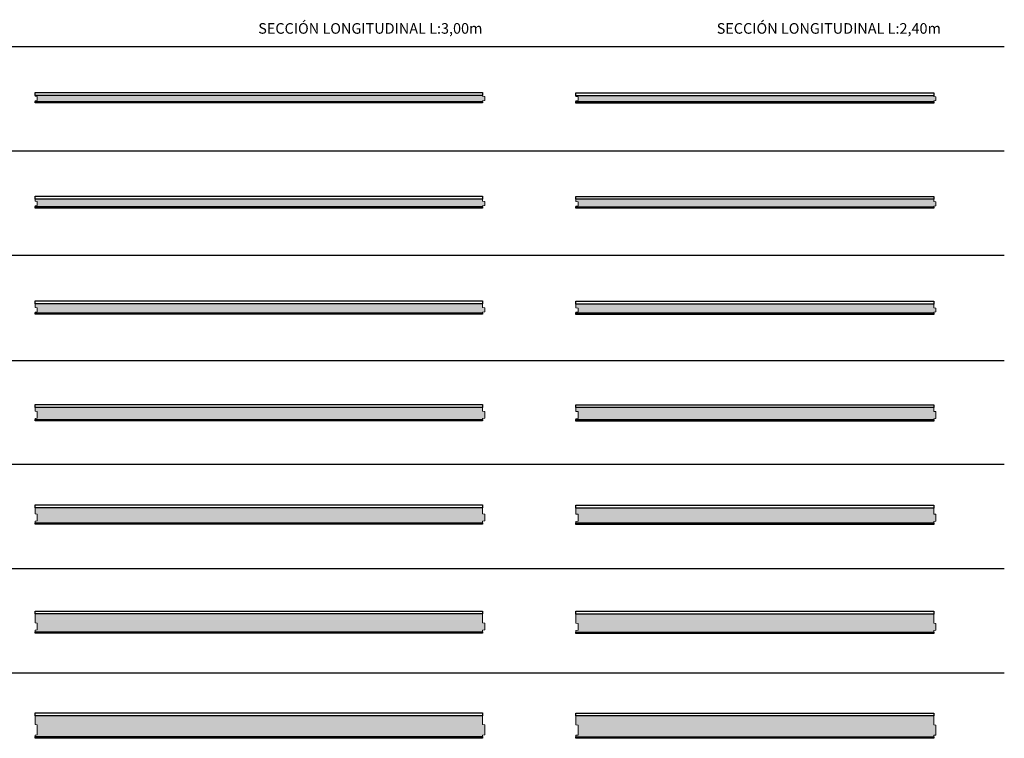
# Model space of a CAD drawing. Units: inches. Extents: x 1.7 to 17.9, y 1.7 to 48.2.
# Drawn here: x 5.4 to 12, y 18.4 to 23.3 of the extents above; entities that cross this region are included whole.
import ezdxf

# ---------------------------------------------------------------- set-up
doc = ezdxf.new("R2010")
doc.units = ezdxf.units.IN
doc.header["$MEASUREMENT"] = 0
doc.layers.add('a-aislamiento_xps', color=140, linetype='Continuous', lineweight=5)
doc.layers.add('text', color=181, linetype='Continuous', lineweight=5)
doc.layers.add('auxiliar', color=3, linetype='Continuous', plot=False)
doc.layers.add('t-aglomerado hidrófugo', color=83, linetype='Continuous')
doc.layers.add('THERMOCHIP-THH', color=7, linetype='Continuous')
doc.styles.get("Standard").update_dxf_attribs({"font": 'arial.ttf'})

# ---------------------------------------------------------------- blocks, each defined once
blk = doc.blocks.new('THH-10-40-19_SL3000')
at = {"layer": 'a-aislamiento_xps', "transparency": 33554508}
h = blk.add_hatch(color=256, dxfattribs=at)
h.dxf.hatch_style = 1
h.paths.add_polyline_path([(3, 0.05), (3, 0.045), (3.015, 0.043), (3.015, 0.017), (3, 0.015), (3, 0.01), (0, 0.01), (0, 0.015), (0.015, 0.017), (0.015, 0.043), (0, 0.045), (0, 0.05)])
at = {"layer": 'a-aislamiento_xps'}
blk.add_lwpolyline([(3, 0.05), (3, 0.045), (3.015, 0.043), (3.015, 0.017), (3, 0.015), (3, 0.01), (0, 0.01), (0, 0.015), (0.015, 0.017), (0.015, 0.043), (0, 0.045), (0, 0.05)], close=True, dxfattribs=at)
at = {"layer": 't-aglomerado hidrófugo'}
for points in [[(3, 0.069), (3, 0.05), (0, 0.05), (0, 0.069)], [(0, 0), (0, 0.01), (3, 0.01), (3, 0)]]:
    blk.add_lwpolyline(points, close=True, dxfattribs=at)
blk = doc.blocks.new('THH-10-40-19_SL2400')
at = {"layer": 'a-aislamiento_xps', "transparency": 33554508}
h = blk.add_hatch(color=256, dxfattribs=at)
h.dxf.hatch_style = 1
h.paths.add_polyline_path([(2.4, 0.05), (2.4, 0.045), (2.415, 0.043), (2.415, 0.017), (2.4, 0.015), (2.4, 0.01), (0, 0.01), (0, 0.015), (0.015, 0.017), (0.015, 0.043), (0, 0.045), (0, 0.05)])
at = {"layer": 'a-aislamiento_xps'}
blk.add_lwpolyline([(2.4, 0.05), (2.4, 0.045), (2.415, 0.043), (2.415, 0.017), (2.4, 0.015), (2.4, 0.01), (0, 0.01), (0, 0.015), (0.015, 0.017), (0.015, 0.043), (0, 0.045), (0, 0.05)], close=True, dxfattribs=at)
at = {"layer": 't-aglomerado hidrófugo'}
for points in [[(2.4, 0.069), (2.4, 0.05), (0, 0.05), (0, 0.069)], [(0, 0), (0, 0.01), (2.4, 0.01), (2.4, 0)]]:
    blk.add_lwpolyline(points, close=True, dxfattribs=at)
blk = doc.blocks.new('THH-10-50-19_SL3000')
at = {"layer": 'a-aislamiento_xps', "transparency": 33554508}
h = blk.add_hatch(color=256, dxfattribs=at)
h.dxf.hatch_style = 1
h.paths.add_polyline_path([(3, 0.06), (3, 0.045), (3.015, 0.043), (3.015, 0.017), (3, 0.015), (3, 0.01), (0, 0.01), (0, 0.015), (0.015, 0.017), (0.015, 0.043), (0, 0.045), (0, 0.06)])
at = {"layer": 'a-aislamiento_xps'}
blk.add_lwpolyline([(3, 0.06), (3, 0.045), (3.015, 0.043), (3.015, 0.017), (3, 0.015), (3, 0.01), (0, 0.01), (0, 0.015), (0.015, 0.017), (0.015, 0.043), (0, 0.045), (0, 0.06)], close=True, dxfattribs=at)
at = {"layer": 't-aglomerado hidrófugo'}
for points in [[(3, 0.079), (3, 0.06), (0, 0.06), (0, 0.079)], [(0, 0), (0, 0.01), (3, 0.01), (3, 0)]]:
    blk.add_lwpolyline(points, close=True, dxfattribs=at)
blk = doc.blocks.new('THH-10-50-19_SL2400')
at = {"layer": 'a-aislamiento_xps', "transparency": 33554508}
h = blk.add_hatch(color=256, dxfattribs=at)
h.dxf.hatch_style = 1
h.paths.add_polyline_path([(2.4, 0.06), (2.4, 0.045), (2.415, 0.043), (2.415, 0.017), (2.4, 0.015), (2.4, 0.01), (0, 0.01), (0, 0.015), (0.015, 0.017), (0.015, 0.043), (0, 0.045), (0, 0.06)])
at = {"layer": 'a-aislamiento_xps'}
blk.add_lwpolyline([(2.4, 0.06), (2.4, 0.045), (2.415, 0.043), (2.415, 0.017), (2.4, 0.015), (2.4, 0.01), (0, 0.01), (0, 0.015), (0.015, 0.017), (0.015, 0.043), (0, 0.045), (0, 0.06)], close=True, dxfattribs=at)
at = {"layer": 't-aglomerado hidrófugo'}
for points in [[(2.4, 0.079), (2.4, 0.06), (0, 0.06), (0, 0.079)], [(0, 0), (0, 0.01), (2.4, 0.01), (2.4, 0)]]:
    blk.add_lwpolyline(points, close=True, dxfattribs=at)
blk = doc.blocks.new('THH-10-60-19_SL3000')
at = {"layer": 'a-aislamiento_xps', "transparency": 33554508}
h = blk.add_hatch(color=256, dxfattribs=at)
h.dxf.hatch_style = 1
h.paths.add_polyline_path([(3, 0.07), (3, 0.045), (3.015, 0.043), (3.015, 0.017), (3, 0.015), (3, 0.01), (0, 0.01), (0, 0.015), (0.015, 0.017), (0.015, 0.043), (0, 0.045), (0, 0.07)])
at = {"layer": 'a-aislamiento_xps'}
blk.add_lwpolyline([(3, 0.07), (3, 0.045), (3.015, 0.043), (3.015, 0.017), (3, 0.015), (3, 0.01), (0, 0.01), (0, 0.015), (0.015, 0.017), (0.015, 0.043), (0, 0.045), (0, 0.07)], close=True, dxfattribs=at)
at = {"layer": 't-aglomerado hidrófugo'}
for points in [[(3, 0.089), (3, 0.07), (0, 0.07), (0, 0.089)], [(0, 0), (0, 0.01), (3, 0.01), (3, 0)]]:
    blk.add_lwpolyline(points, close=True, dxfattribs=at)
blk = doc.blocks.new('THH-10-60-19_SL2400')
at = {"layer": 'a-aislamiento_xps', "transparency": 33554508}
h = blk.add_hatch(color=256, dxfattribs=at)
h.dxf.hatch_style = 1
h.paths.add_polyline_path([(2.4, 0.07), (2.4, 0.045), (2.415, 0.043), (2.415, 0.017), (2.4, 0.015), (2.4, 0.01), (0, 0.01), (0, 0.015), (0.015, 0.017), (0.015, 0.043), (0, 0.045), (0, 0.07)])
at = {"layer": 'a-aislamiento_xps'}
blk.add_lwpolyline([(2.4, 0.07), (2.4, 0.045), (2.415, 0.043), (2.415, 0.017), (2.4, 0.015), (2.4, 0.01), (0, 0.01), (0, 0.015), (0.015, 0.017), (0.015, 0.043), (0, 0.045), (0, 0.07)], close=True, dxfattribs=at)
at = {"layer": 't-aglomerado hidrófugo'}
for points in [[(2.4, 0.089), (2.4, 0.07), (0, 0.07), (0, 0.089)], [(0, 0), (0, 0.01), (2.4, 0.01), (2.4, 0)]]:
    blk.add_lwpolyline(points, close=True, dxfattribs=at)
blk = doc.blocks.new('THH-10-80-19_SL3000')
at = {"layer": 'a-aislamiento_xps', "transparency": 33554508}
h = blk.add_hatch(color=256, dxfattribs=at)
h.dxf.hatch_style = 1
h.paths.add_polyline_path([(3, 0.09), (3, 0.065), (3.015, 0.063), (3.015, 0.017), (3, 0.015), (3, 0.01), (0, 0.01), (0, 0.015), (0.015, 0.017), (0.015, 0.063), (0, 0.065), (0, 0.09)])
at = {"layer": 'a-aislamiento_xps'}
blk.add_lwpolyline([(3, 0.09), (3, 0.065), (3.015, 0.063), (3.015, 0.017), (3, 0.015), (3, 0.01), (0, 0.01), (0, 0.015), (0.015, 0.017), (0.015, 0.063), (0, 0.065), (0, 0.09)], close=True, dxfattribs=at)
at = {"layer": 't-aglomerado hidrófugo'}
for points in [[(3, 0.1092), (3, 0.0902), (0, 0.0902), (0, 0.1092)], [(0, 0), (0, 0.01), (3, 0.01), (3, 0)]]:
    blk.add_lwpolyline(points, close=True, dxfattribs=at)
blk = doc.blocks.new('THH-10-80-19_SL2400')
at = {"layer": 'a-aislamiento_xps', "transparency": 33554508}
h = blk.add_hatch(color=256, dxfattribs=at)
h.dxf.hatch_style = 1
h.paths.add_polyline_path([(2.4, 0.09), (2.4, 0.065), (2.415, 0.063), (2.415, 0.017), (2.4, 0.015), (2.4, 0.01), (0, 0.01), (0, 0.015), (0.015, 0.017), (0.015, 0.063), (0, 0.065), (0, 0.09)])
at = {"layer": 'a-aislamiento_xps'}
blk.add_lwpolyline([(2.4, 0.09), (2.4, 0.065), (2.415, 0.063), (2.415, 0.017), (2.4, 0.015), (2.4, 0.01), (0, 0.01), (0, 0.015), (0.015, 0.017), (0.015, 0.063), (0, 0.065), (0, 0.09)], close=True, dxfattribs=at)
at = {"layer": 't-aglomerado hidrófugo'}
for points in [[(2.4, 0.109), (2.4, 0.09), (0, 0.09), (0, 0.109)], [(0, 0), (0, 0.01), (2.4, 0.01), (2.4, 0)]]:
    blk.add_lwpolyline(points, close=True, dxfattribs=at)
blk = doc.blocks.new('THH-10-100-19_SL3000')
at = {"layer": 'a-aislamiento_xps', "transparency": 33554508}
h = blk.add_hatch(color=256, dxfattribs=at)
h.dxf.hatch_style = 1
h.paths.add_polyline_path([(3, 0.11), (3, 0.07), (3.015, 0.068), (3.015, 0.022), (3, 0.02), (3, 0.01), (0, 0.01), (0, 0.02), (0.015, 0.022), (0.015, 0.068), (0, 0.07), (0, 0.11)])
at = {"layer": 'a-aislamiento_xps'}
blk.add_lwpolyline([(3, 0.11), (3, 0.07), (3.015, 0.068), (3.015, 0.022), (3, 0.02), (3, 0.01), (0, 0.01), (0, 0.02), (0.015, 0.022), (0.015, 0.068), (0, 0.07), (0, 0.11)], close=True, dxfattribs=at)
at = {"layer": 't-aglomerado hidrófugo'}
for points in [[(3, 0.129), (3, 0.11), (0, 0.11), (0, 0.129)], [(0, 0), (0, 0.01), (3, 0.01), (3, 0)]]:
    blk.add_lwpolyline(points, close=True, dxfattribs=at)
blk = doc.blocks.new('THH-10-100-19_SL2400')
at = {"layer": 'a-aislamiento_xps', "transparency": 33554508}
h = blk.add_hatch(color=256, dxfattribs=at)
h.dxf.hatch_style = 1
h.paths.add_polyline_path([(2.4, 0.11), (2.4, 0.07), (2.415, 0.068), (2.415, 0.022), (2.4, 0.02), (2.4, 0.01), (0, 0.01), (0, 0.02), (0.015, 0.022), (0.015, 0.068), (0, 0.07), (0, 0.11)])
at = {"layer": 'a-aislamiento_xps'}
blk.add_lwpolyline([(2.4, 0.11), (2.4, 0.07), (2.415, 0.068), (2.415, 0.022), (2.4, 0.02), (2.4, 0.01), (0, 0.01), (0, 0.02), (0.015, 0.022), (0.015, 0.068), (0, 0.07), (0, 0.11)], close=True, dxfattribs=at)
at = {"layer": 't-aglomerado hidrófugo'}
for points in [[(2.4, 0.129), (2.4, 0.11), (0, 0.11), (0, 0.129)], [(0, 0), (0, 0.01), (2.4, 0.01), (2.4, 0)]]:
    blk.add_lwpolyline(points, close=True, dxfattribs=at)
blk = doc.blocks.new('THH-10-120-19_SL3000')
at = {"layer": 'a-aislamiento_xps', "transparency": 33554508}
h = blk.add_hatch(color=256, dxfattribs=at)
h.dxf.hatch_style = 1
h.paths.add_polyline_path([(3, 0.13), (3, 0.07), (3.015, 0.068), (3.015, 0.022), (3, 0.02), (3, 0.01), (0, 0.01), (0, 0.02), (0.015, 0.022), (0.015, 0.068), (0, 0.07), (0, 0.13)])
at = {"layer": 'a-aislamiento_xps'}
blk.add_lwpolyline([(3, 0.13), (3, 0.07), (3.015, 0.068), (3.015, 0.022), (3, 0.02), (3, 0.01), (0, 0.01), (0, 0.02), (0.015, 0.022), (0.015, 0.068), (0, 0.07), (0, 0.13)], close=True, dxfattribs=at)
at = {"layer": 't-aglomerado hidrófugo'}
for points in [[(3, 0.149), (3, 0.13), (0, 0.13), (0, 0.149)], [(0, 0), (0, 0.01), (3, 0.01), (3, 0)]]:
    blk.add_lwpolyline(points, close=True, dxfattribs=at)
blk = doc.blocks.new('THH-10-120-19_SL2400')
at = {"layer": 'a-aislamiento_xps', "transparency": 33554508}
h = blk.add_hatch(color=256, dxfattribs=at)
h.dxf.hatch_style = 1
h.paths.add_polyline_path([(2.4, 0.13), (2.4, 0.07), (2.415, 0.068), (2.415, 0.022), (2.4, 0.02), (2.4, 0.01), (0, 0.01), (0, 0.02), (0.015, 0.022), (0.015, 0.068), (0, 0.07), (0, 0.13)])
at = {"layer": 'a-aislamiento_xps'}
blk.add_lwpolyline([(2.4, 0.13), (2.4, 0.07), (2.415, 0.068), (2.415, 0.022), (2.4, 0.02), (2.4, 0.01), (0, 0.01), (0, 0.02), (0.015, 0.022), (0.015, 0.068), (0, 0.07), (0, 0.13)], close=True, dxfattribs=at)
at = {"layer": 't-aglomerado hidrófugo'}
for points in [[(2.4, 0.149), (2.4, 0.13), (0, 0.13), (0, 0.149)], [(0, 0), (0, 0.01), (2.4, 0.01), (2.4, 0)]]:
    blk.add_lwpolyline(points, close=True, dxfattribs=at)
blk = doc.blocks.new('THH-10-140-19_SL3000')
at = {"layer": 'a-aislamiento_xps', "transparency": 33554508}
h = blk.add_hatch(color=256, dxfattribs=at)
h.dxf.hatch_style = 1
h.paths.add_polyline_path([(3, 0.15), (3, 0.09), (3.015, 0.088), (3.015, 0.022), (3, 0.02), (3, 0.01), (0, 0.01), (0, 0.02), (0.015, 0.022), (0.015, 0.088), (0, 0.09), (0, 0.15)])
at = {"layer": 'a-aislamiento_xps'}
blk.add_lwpolyline([(3, 0.15), (3, 0.09), (3.015, 0.088), (3.015, 0.022), (3, 0.02), (3, 0.01), (0, 0.01), (0, 0.02), (0.015, 0.022), (0.015, 0.088), (0, 0.09), (0, 0.15)], close=True, dxfattribs=at)
at = {"layer": 't-aglomerado hidrófugo'}
for points in [[(3, 0.169), (3, 0.15), (0, 0.15), (0, 0.169)], [(0, 0), (0, 0.01), (3, 0.01), (3, 0)]]:
    blk.add_lwpolyline(points, close=True, dxfattribs=at)
blk = doc.blocks.new('THH-10-140-19_SL2400')
at = {"layer": 'a-aislamiento_xps', "transparency": 33554508}
h = blk.add_hatch(color=256, dxfattribs=at)
h.dxf.hatch_style = 1
h.paths.add_polyline_path([(2.4, 0.15), (2.4, 0.09), (2.415, 0.088), (2.415, 0.022), (2.4, 0.02), (2.4, 0.01), (0, 0.01), (0, 0.02), (0.015, 0.022), (0.015, 0.088), (0, 0.09), (0, 0.15)])
at = {"layer": 'a-aislamiento_xps'}
blk.add_lwpolyline([(2.4, 0.15), (2.4, 0.09), (2.415, 0.088), (2.415, 0.022), (2.4, 0.02), (2.4, 0.01), (0, 0.01), (0, 0.02), (0.015, 0.022), (0.015, 0.088), (0, 0.09), (0, 0.15)], close=True, dxfattribs=at)
at = {"layer": 't-aglomerado hidrófugo'}
for points in [[(2.4, 0.169), (2.4, 0.15), (0, 0.15), (0, 0.169)], [(0, 0), (0, 0.01), (2.4, 0.01), (2.4, 0)]]:
    blk.add_lwpolyline(points, close=True, dxfattribs=at)

msp = doc.modelspace()

# ---------------------------------------------------------------- linework, layer by layer
at = {"layer": 'auxiliar'}
for p, q in [((1.9103, 23.076), (11.9977, 23.076)), ((1.9103, 22.376), (11.9977, 22.376)), ((1.9103, 21.676), (11.9977, 21.676)), ((1.9103, 20.97), (11.9977, 20.97)), ((1.9103, 20.276), (11.9977, 20.276)), ((1.9103, 19.576), (11.9977, 19.576)), ((1.9103, 18.876), (11.9977, 18.876))]:
    msp.add_line(p, q, dxfattribs=at)

# ---------------------------------------------------------------- block references
at = {"layer": 'THERMOCHIP-THH'}
for name, p in [('THH-10-40-19_SL3000', (5.4984, 22.6971)), ('THH-10-40-19_SL2400', (9.1245, 22.6955)), ('THH-10-50-19_SL3000', (5.4984, 21.9925)), ('THH-10-50-19_SL2400', (9.1245, 21.9909)), ('THH-10-60-19_SL3000', (5.4984, 21.2806)), ('THH-10-60-19_SL2400', (9.1245, 21.279)), ('THH-10-80-19_SL3000', (5.4984, 20.5662)), ('THH-10-80-19_SL2400', (9.1245, 20.5648)), ('THH-10-100-19_SL3000', (5.4984, 19.8733)), ('THH-10-100-19_SL2400', (9.1245, 19.8717)), ('THH-10-120-19_SL3000', (5.4984, 19.1422)), ('THH-10-120-19_SL2400', (9.1245, 19.1406)), ('THH-10-140-19_SL3000', (5.4984, 18.4399)), ('THH-10-140-19_SL2400', (9.1245, 18.4383))]:
    msp.add_blockref(name, p, dxfattribs=at)

# ---------------------------------------------------------------- texts
at = {"layer": 'text', "color": 7, "char_height": 0.070997, "attachment_point": 3, "line_spacing_factor": 0.988999}
for s, insert in [('SECCIÓN LONGITUDINAL L:3,00m', (8.4984, 23.2319)), ('SECCIÓN LONGITUDINAL L:2,40m', (11.5727, 23.2319))]:
    msp.add_mtext(s, dxfattribs=dict(at, insert=insert))

doc.saveas('drawing.dxf')
